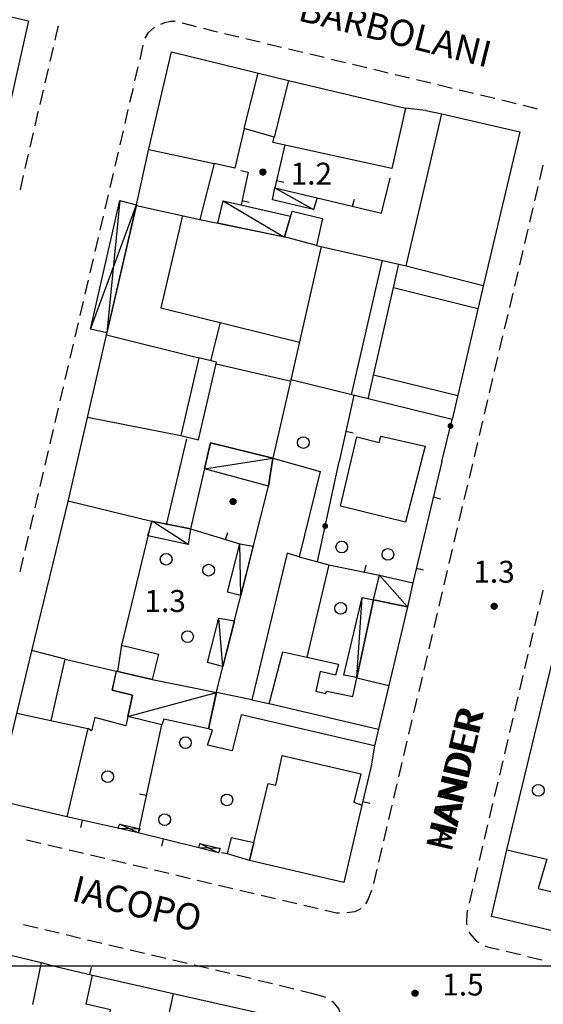
# Model space of a CAD drawing. Extents: x 1602240 to 1604006, y 4835994 to 4837206.
# Drawn here: x 1602693 to 1602765, y 4836595 to 4836730 of the extents above; entities that cross this region are included whole.
import ezdxf

# ---------------------------------------------------------------- set-up
doc = ezdxf.new("R2010")
doc.units = 0
doc.header["$MEASUREMENT"] = 0
doc.layers.get('0').update_dxf_attribs({"color": 8, "linetype": 'CONTINUOUS'})
for name, color, linetype in [('1004T', 8, 'CONTINUOUS'), ('1014T', 8, 'CONTINUOUS'), ('101D', 8, 'CONTINUOUS'), ('107D', 8, 'CONTINUOUS'), ('201D', 8, 'CONTINUOUS'), ('207D', 8, 'CONTINUOUS'), ('208D', 8, 'CONTINUOUS'), ('291D', 8, 'CONTINUOUS'), ('501D', 8, 'CONTINUOUS'), ('501V', 8, 'CONTINUOUS'), ('502D', 8, 'CONTINUOUS'), ('502V', 8, 'CONTINUOUS'), ('704S', 8, 'CONTINUOUS'), ('804S', 8, 'CONTINUOUS'), ('914D', 8, 'CONTINUOUS'), ('999D', 8, 'CONTINUOUS')]:
    doc.layers.add(name, color=color, linetype=linetype)
doc.styles.get("Standard").update_dxf_attribs({"font": 'LEROY.SHX'})

# ---------------------------------------------------------------- blocks, each defined once
blk = doc.blocks.new('L03')
at = {"color": 0, "const_width": 0.5}
blk.add_lwpolyline([(-0.25, 0, 1), (0.25, 0, 1)], format="xyb", close=True, dxfattribs=at)
blk = doc.blocks.new('*X0')
at = {"color": 0}
for p, q in [((7.462226, 17.997), (7.502224, 17.997)), ((7.46224, 17.996), (7.50221, 17.996)), ((7.462263, 17.998), (7.502187, 17.998)), ((7.462303, 17.995), (7.502147, 17.995)), ((7.46235, 17.999), (7.5021, 17.999)), ((7.462418, 17.994), (7.502032, 17.994)), ((7.462488, 18), (7.501962, 18)), ((7.462583, 17.993), (7.501867, 17.993)), ((7.462678, 18.001), (7.501772, 18.001)), ((7.462921, 18.002), (7.501529, 18.002)), ((7.46322, 18.003), (7.50123, 18.003)), ((7.463578, 18.004), (7.500872, 18.004)), ((7.463997, 18.005), (7.500453, 18.005)), ((7.464483, 18.006), (7.499967, 18.006)), ((7.46504, 18.007), (7.49941, 18.007)), ((7.465676, 18.008), (7.498774, 18.008)), ((7.466401, 18.009), (7.498049, 18.009)), ((7.467227, 18.01), (7.497223, 18.01)), ((7.468172, 18.011), (7.496278, 18.011)), ((7.469263, 18.012), (7.495187, 18.012)), ((7.470539, 18.013), (7.493911, 18.013)), ((7.472071, 18.014), (7.492379, 18.014)), ((7.474001, 18.015), (7.490449, 18.015)), ((7.476732, 18.016), (7.487718, 18.016)), ((7.462802, 17.992), (7.501648, 17.992)), ((7.463075, 17.991), (7.501375, 17.991)), ((7.463405, 17.99), (7.501045, 17.99)), ((7.463796, 17.989), (7.500654, 17.989)), ((7.46425, 17.988), (7.5002, 17.988)), ((7.464773, 17.987), (7.499677, 17.987)), ((7.465372, 17.986), (7.499078, 17.986)), ((7.466054, 17.985), (7.498396, 17.985)), ((7.466832, 17.984), (7.497618, 17.984)), ((7.467719, 17.983), (7.496731, 17.983)), ((7.468739, 17.982), (7.495711, 17.982)), ((7.469923, 17.981), (7.494527, 17.981)), ((7.471326, 17.98), (7.493124, 17.98)), ((7.473046, 17.979), (7.491404, 17.979)), ((7.475317, 17.978), (7.489133, 17.978)), ((7.479195, 17.977), (7.485255, 17.977))]:
    blk.add_line(p, q, dxfattribs=at)
blk = doc.blocks.new('S34')
at = {"color": 0}
blk.add_circle((0, 0), 0.2, dxfattribs=at)
at = {"color": 0, "xscale": 10, "yscale": 10, "zscale": 10}
blk.add_blockref('*X0', (-74.82225, -179.967691), dxfattribs=at)
blk = doc.blocks.new('S10')
at = {"color": 0}
blk.add_circle((0, 0), 0.4, dxfattribs=at)

msp = doc.modelspace()

# ---------------------------------------------------------------- linework, layer by layer
at = {"layer": '101D', "flags": 128}
msp.add_lwpolyline([(1602759.86, 4836615.96), (1602767.46, 4836647.4)], dxfattribs=at)
msp.add_lwpolyline([(1602759.86, 4836615.96), (1602767.46, 4836647.4)], dxfattribs=at)
at = {"layer": '107D', "flags": 128}
for points in [[(1602712.5, 4836728.98), (1602713.04, 4836729.18), (1602713.84, 4836729.38), (1602714.44, 4836729.39)], [(1602712.5, 4836728.98), (1602713.04, 4836729.18), (1602713.84, 4836729.38), (1602714.44, 4836729.39)], [(1602715.41, 4836729.15), (1602717.35, 4836728.65)], [(1602715.41, 4836729.15), (1602717.35, 4836728.65)], [(1602698.43, 4836728.7), (1602698.41, 4836728.55), (1602698.13, 4836727.39), (1602697.98, 4836726.75)], [(1602698.43, 4836728.7), (1602698.41, 4836728.55), (1602698.13, 4836727.39), (1602697.98, 4836726.75)], [(1602710.34, 4836727.03), (1602710.81, 4836727.84), (1602711.63, 4836728.53)], [(1602710.34, 4836727.03), (1602710.81, 4836727.84), (1602711.63, 4836728.53)], [(1602718.32, 4836728.4), (1602719.66, 4836728.06), (1602720.26, 4836727.92)], [(1602718.32, 4836728.4), (1602719.66, 4836728.06), (1602720.26, 4836727.92)], [(1602721.23, 4836727.68), (1602723.18, 4836727.22)], [(1602721.23, 4836727.68), (1602723.18, 4836727.22)], [(1602724.15, 4836726.98), (1602726.09, 4836726.52)], [(1602724.15, 4836726.98), (1602726.09, 4836726.52)], [(1602727.07, 4836726.28), (1602729.01, 4836725.82)], [(1602727.07, 4836726.28), (1602729.01, 4836725.82)], [(1602697.75, 4836725.78), (1602697.3, 4836723.83)], [(1602697.75, 4836725.78), (1602697.3, 4836723.83)], [(1602709.65, 4836724.12), (1602710.1, 4836726.07)], [(1602709.65, 4836724.12), (1602710.1, 4836726.07)], [(1602729.98, 4836725.58), (1602731.93, 4836725.12)], [(1602729.98, 4836725.58), (1602731.93, 4836725.12)], [(1602732.9, 4836724.88), (1602734.85, 4836724.42)], [(1602732.9, 4836724.88), (1602734.85, 4836724.42)], [(1602735.82, 4836724.18), (1602737.76, 4836723.72)], [(1602735.82, 4836724.18), (1602737.76, 4836723.72)], [(1602697.07, 4836722.85), (1602696.62, 4836720.91)], [(1602697.07, 4836722.85), (1602696.62, 4836720.91)], [(1602708.96, 4836721.2), (1602709.42, 4836723.14)], [(1602708.96, 4836721.2), (1602709.42, 4836723.14)], [(1602738.74, 4836723.48), (1602740.68, 4836723.02)], [(1602738.74, 4836723.48), (1602740.68, 4836723.02)], [(1602741.65, 4836722.78), (1602743.6, 4836722.31)], [(1602741.65, 4836722.78), (1602743.6, 4836722.31)], [(1602744.57, 4836722.08), (1602746.51, 4836721.61)], [(1602744.57, 4836722.08), (1602746.51, 4836721.61)], [(1602747.49, 4836721.38), (1602749.43, 4836720.91)], [(1602747.49, 4836721.38), (1602749.43, 4836720.91)], [(1602696.39, 4836719.93), (1602695.94, 4836717.98)], [(1602696.39, 4836719.93), (1602695.94, 4836717.98)], [(1602708.28, 4836718.28), (1602708.74, 4836720.22)], [(1602708.28, 4836718.28), (1602708.74, 4836720.22)], [(1602750.4, 4836720.68), (1602752.35, 4836720.21)], [(1602750.4, 4836720.68), (1602752.35, 4836720.21)], [(1602753.32, 4836719.98), (1602755.27, 4836719.51)], [(1602753.32, 4836719.98), (1602755.27, 4836719.51)], [(1602756.24, 4836719.28), (1602758.18, 4836718.81)], [(1602756.24, 4836719.28), (1602758.18, 4836718.81)], [(1602759.16, 4836718.58), (1602761.1, 4836718.11)], [(1602759.16, 4836718.58), (1602761.1, 4836718.11)], [(1602695.71, 4836717.01), (1602695.6, 4836716.54), (1602695.26, 4836715.06)], [(1602695.71, 4836717.01), (1602695.6, 4836716.54), (1602695.26, 4836715.06)], [(1602707.6, 4836715.35), (1602708.05, 4836717.3)], [(1602707.6, 4836715.35), (1602708.05, 4836717.3)], [(1602762.07, 4836717.88), (1602763.17, 4836717.62), (1602764.01, 4836717.38)], [(1602762.07, 4836717.88), (1602763.17, 4836717.62), (1602764.01, 4836717.38)], [(1602706.92, 4836712.43), (1602707.37, 4836714.38)], [(1602706.92, 4836712.43), (1602707.37, 4836714.38)], [(1602695.03, 4836714.09), (1602694.58, 4836712.14)], [(1602695.03, 4836714.09), (1602694.58, 4836712.14)], [(1602706.23, 4836709.51), (1602706.69, 4836711.46)], [(1602706.23, 4836709.51), (1602706.69, 4836711.46)], [(1602694.36, 4836711.17), (1602693.91, 4836709.22)], [(1602694.36, 4836711.17), (1602693.91, 4836709.22)], [(1602764.78, 4836709.65), (1602764.32, 4836707.7)], [(1602764.78, 4836709.65), (1602764.32, 4836707.7)], [(1602693.68, 4836708.24), (1602693.23, 4836706.29)], [(1602693.68, 4836708.24), (1602693.23, 4836706.29)], [(1602705.55, 4836706.59), (1602706.01, 4836708.54)], [(1602705.55, 4836706.59), (1602706.01, 4836708.54)], [(1602764.09, 4836706.73), (1602763.63, 4836704.78)], [(1602764.09, 4836706.73), (1602763.63, 4836704.78)], [(1602704.87, 4836703.67), (1602705.32, 4836705.62)], [(1602704.87, 4836703.67), (1602705.32, 4836705.62)], [(1602763.4, 4836703.81), (1602762.94, 4836701.86)], [(1602763.4, 4836703.81), (1602762.94, 4836701.86)], [(1602704.19, 4836700.75), (1602704.64, 4836702.69)], [(1602704.19, 4836700.75), (1602704.64, 4836702.69)], [(1602762.71, 4836700.89), (1602762.25, 4836698.94)], [(1602762.71, 4836700.89), (1602762.25, 4836698.94)], [(1602703.5, 4836697.83), (1602703.96, 4836699.77)], [(1602703.5, 4836697.83), (1602703.96, 4836699.77)], [(1602762.02, 4836697.97), (1602761.56, 4836696.02)], [(1602762.02, 4836697.97), (1602761.56, 4836696.02)], [(1602702.82, 4836694.9), (1602703.28, 4836696.85)], [(1602702.82, 4836694.9), (1602703.28, 4836696.85)], [(1602702.14, 4836691.98), (1602702.59, 4836693.93)], [(1602702.14, 4836691.98), (1602702.59, 4836693.93)], [(1602761.33, 4836695.05), (1602760.88, 4836693.1)], [(1602761.33, 4836695.05), (1602760.88, 4836693.1)], [(1602760.65, 4836692.13), (1602760.19, 4836690.18)], [(1602760.65, 4836692.13), (1602760.19, 4836690.18)], [(1602701.46, 4836689.06), (1602701.91, 4836691.01)], [(1602701.46, 4836689.06), (1602701.91, 4836691.01)], [(1602759.96, 4836689.21), (1602759.5, 4836687.26)], [(1602759.96, 4836689.21), (1602759.5, 4836687.26)], [(1602700.77, 4836686.14), (1602701.23, 4836688.09)], [(1602700.77, 4836686.14), (1602701.23, 4836688.09)], [(1602759.27, 4836686.29), (1602758.81, 4836684.34)], [(1602759.27, 4836686.29), (1602758.81, 4836684.34)], [(1602700.09, 4836683.22), (1602700.55, 4836685.17)], [(1602700.09, 4836683.22), (1602700.55, 4836685.17)], [(1602758.58, 4836683.37), (1602758.12, 4836681.42)], [(1602758.58, 4836683.37), (1602758.12, 4836681.42)], [(1602699.41, 4836680.3), (1602699.86, 4836682.25)], [(1602699.41, 4836680.3), (1602699.86, 4836682.25)], [(1602757.89, 4836680.45), (1602757.43, 4836678.5)], [(1602757.89, 4836680.45), (1602757.43, 4836678.5)], [(1602698.73, 4836677.38), (1602699.18, 4836679.32)], [(1602698.73, 4836677.38), (1602699.18, 4836679.32)], [(1602698.04, 4836674.45), (1602698.5, 4836676.4)], [(1602698.04, 4836674.45), (1602698.5, 4836676.4)], [(1602757.2, 4836677.53), (1602756.74, 4836675.58)], [(1602757.2, 4836677.53), (1602756.74, 4836675.58)], [(1602756.51, 4836674.61), (1602756.05, 4836672.66)], [(1602756.51, 4836674.61), (1602756.05, 4836672.66)], [(1602697.36, 4836671.53), (1602697.81, 4836673.48)], [(1602697.36, 4836671.53), (1602697.81, 4836673.48)], [(1602755.82, 4836671.69), (1602755.36, 4836669.74)], [(1602755.82, 4836671.69), (1602755.36, 4836669.74)], [(1602696.68, 4836668.61), (1602697.13, 4836670.56)], [(1602696.68, 4836668.61), (1602697.13, 4836670.56)], [(1602755.13, 4836668.77), (1602754.67, 4836666.82)], [(1602755.13, 4836668.77), (1602754.67, 4836666.82)], [(1602695.99, 4836665.69), (1602696.45, 4836667.64)], [(1602695.99, 4836665.69), (1602696.45, 4836667.64)], [(1602754.44, 4836665.85), (1602753.98, 4836663.9)], [(1602754.44, 4836665.85), (1602753.98, 4836663.9)], [(1602695.31, 4836662.77), (1602695.77, 4836664.72)], [(1602695.31, 4836662.77), (1602695.77, 4836664.72)], [(1602753.75, 4836662.93), (1602753.29, 4836660.98)], [(1602753.75, 4836662.93), (1602753.29, 4836660.98)], [(1602694.63, 4836659.85), (1602695.08, 4836661.8)], [(1602694.63, 4836659.85), (1602695.08, 4836661.8)], [(1602693.95, 4836656.93), (1602694.4, 4836658.87)], [(1602693.95, 4836656.93), (1602694.4, 4836658.87)], [(1602753.06, 4836660.01), (1602752.6, 4836658.06)], [(1602753.06, 4836660.01), (1602752.6, 4836658.06)], [(1602752.38, 4836657.09), (1602751.92, 4836655.14)], [(1602752.38, 4836657.09), (1602751.92, 4836655.14)], [(1602693.26, 4836654), (1602693.72, 4836655.95)], [(1602693.26, 4836654), (1602693.72, 4836655.95)], [(1602751.69, 4836654.17), (1602751.23, 4836652.22)], [(1602751.69, 4836654.17), (1602751.23, 4836652.22)], [(1602751, 4836651.25), (1602750.54, 4836649.3)], [(1602751, 4836651.25), (1602750.54, 4836649.3)], [(1602764.79, 4836651.47), (1602764.33, 4836649.52)], [(1602764.79, 4836651.47), (1602764.33, 4836649.52)], [(1602750.31, 4836648.33), (1602749.85, 4836646.38)], [(1602750.31, 4836648.33), (1602749.85, 4836646.38)], [(1602764.1, 4836648.55), (1602763.64, 4836646.6)], [(1602764.1, 4836648.55), (1602763.64, 4836646.6)], [(1602749.62, 4836645.41), (1602749.16, 4836643.46)], [(1602749.62, 4836645.41), (1602749.16, 4836643.46)], [(1602763.41, 4836645.63), (1602762.95, 4836643.68)], [(1602763.41, 4836645.63), (1602762.95, 4836643.68)], [(1602762.72, 4836642.71), (1602762.26, 4836640.76)], [(1602762.72, 4836642.71), (1602762.26, 4836640.76)], [(1602748.93, 4836642.49), (1602748.47, 4836640.54)], [(1602748.93, 4836642.49), (1602748.47, 4836640.54)], [(1602748.24, 4836639.57), (1602747.78, 4836637.62)], [(1602748.24, 4836639.57), (1602747.78, 4836637.62)], [(1602762.03, 4836639.79), (1602761.58, 4836637.84)], [(1602762.03, 4836639.79), (1602761.58, 4836637.84)], [(1602747.55, 4836636.65), (1602747.09, 4836634.71)], [(1602747.55, 4836636.65), (1602747.09, 4836634.71)], [(1602761.35, 4836636.87), (1602760.89, 4836634.92)], [(1602761.35, 4836636.87), (1602760.89, 4836634.92)], [(1602746.86, 4836633.73), (1602746.4, 4836631.79)], [(1602746.86, 4836633.73), (1602746.4, 4836631.79)], [(1602760.66, 4836633.95), (1602760.2, 4836632)], [(1602760.66, 4836633.95), (1602760.2, 4836632)], [(1602746.17, 4836630.81), (1602745.71, 4836628.87)], [(1602746.17, 4836630.81), (1602745.71, 4836628.87)], [(1602759.97, 4836631.03), (1602759.51, 4836629.08)], [(1602759.97, 4836631.03), (1602759.51, 4836629.08)], [(1602745.48, 4836627.89), (1602745.02, 4836625.95)], [(1602745.48, 4836627.89), (1602745.02, 4836625.95)], [(1602759.28, 4836628.11), (1602758.82, 4836626.17)], [(1602759.28, 4836628.11), (1602758.82, 4836626.17)], [(1602758.59, 4836625.19), (1602758.13, 4836623.25)], [(1602758.59, 4836625.19), (1602758.13, 4836623.25)], [(1602744.79, 4836624.97), (1602744.33, 4836623.03)], [(1602744.79, 4836624.97), (1602744.33, 4836623.03)], [(1602744.1, 4836622.05), (1602743.65, 4836620.11)], [(1602744.1, 4836622.05), (1602743.65, 4836620.11)], [(1602757.9, 4836622.27), (1602757.44, 4836620.33)], [(1602757.9, 4836622.27), (1602757.44, 4836620.33)], [(1602743.42, 4836619.13), (1602742.96, 4836617.19)], [(1602743.42, 4836619.13), (1602742.96, 4836617.19)], [(1602757.21, 4836619.35), (1602756.75, 4836617.41)], [(1602757.21, 4836619.35), (1602756.75, 4836617.41)], [(1602696.07, 4836616.81), (1602694.12, 4836617.26)], [(1602696.07, 4836616.81), (1602694.12, 4836617.26)], [(1602698.99, 4836616.12), (1602697.04, 4836616.58)], [(1602698.99, 4836616.12), (1602697.04, 4836616.58)], [(1602701.91, 4836615.43), (1602699.96, 4836615.89)], [(1602701.91, 4836615.43), (1602699.96, 4836615.89)], [(1602742.73, 4836616.21), (1602742.27, 4836614.27)], [(1602742.73, 4836616.21), (1602742.27, 4836614.27)], [(1602756.52, 4836616.43), (1602756.06, 4836614.49)], [(1602756.52, 4836616.43), (1602756.06, 4836614.49)], [(1602704.83, 4836614.74), (1602702.88, 4836615.2)], [(1602704.83, 4836614.74), (1602702.88, 4836615.2)], [(1602707.75, 4836614.05), (1602705.8, 4836614.51)], [(1602707.75, 4836614.05), (1602705.8, 4836614.51)], [(1602710.67, 4836613.37), (1602708.72, 4836613.82)], [(1602710.67, 4836613.37), (1602708.72, 4836613.82)], [(1602713.59, 4836612.68), (1602711.64, 4836613.14)], [(1602713.59, 4836612.68), (1602711.64, 4836613.14)], [(1602742.04, 4836613.29), (1602741.58, 4836611.35)], [(1602742.04, 4836613.29), (1602741.58, 4836611.35)], [(1602755.83, 4836613.51), (1602755.38, 4836611.57)], [(1602755.83, 4836613.51), (1602755.38, 4836611.57)], [(1602716.51, 4836611.99), (1602714.56, 4836612.45)], [(1602716.51, 4836611.99), (1602714.56, 4836612.45)], [(1602719.43, 4836611.3), (1602717.48, 4836611.76)], [(1602719.43, 4836611.3), (1602717.48, 4836611.76)], [(1602722.35, 4836610.61), (1602720.4, 4836611.07)], [(1602722.35, 4836610.61), (1602720.4, 4836611.07)], [(1602725.27, 4836609.93), (1602723.32, 4836610.38)], [(1602725.27, 4836609.93), (1602723.32, 4836610.38)], [(1602741.33, 4836610.38), (1602740.8, 4836608.99), (1602740.52, 4836608.56)], [(1602741.33, 4836610.38), (1602740.8, 4836608.99), (1602740.52, 4836608.56)], [(1602755.15, 4836610.59), (1602754.69, 4836608.65)], [(1602755.15, 4836610.59), (1602754.69, 4836608.65)], [(1602728.19, 4836609.24), (1602726.24, 4836609.7)], [(1602728.19, 4836609.24), (1602726.24, 4836609.7)], [(1602731.11, 4836608.55), (1602729.16, 4836609.01)], [(1602731.11, 4836608.55), (1602729.16, 4836609.01)], [(1602734.03, 4836607.86), (1602732.08, 4836608.32)], [(1602734.03, 4836607.86), (1602732.08, 4836608.32)], [(1602736.96, 4836607.27), (1602736.55, 4836607.28), (1602735, 4836607.64)], [(1602736.96, 4836607.27), (1602736.55, 4836607.28), (1602735, 4836607.64)], [(1602739.85, 4836607.87), (1602739.03, 4836607.44), (1602737.96, 4836607.31)], [(1602739.85, 4836607.87), (1602739.03, 4836607.44), (1602737.96, 4836607.31)], [(1602754.46, 4836607.67), (1602754.37, 4836607.32), (1602754.34, 4836605.85), (1602754.39, 4836605.69)], [(1602754.46, 4836607.67), (1602754.37, 4836607.32), (1602754.34, 4836605.85), (1602754.39, 4836605.69)], [(1602693.72, 4836605.7), (1602695.67, 4836605.25)], [(1602693.72, 4836605.7), (1602695.67, 4836605.25)], [(1602696.64, 4836605.02), (1602698.59, 4836604.56)], [(1602696.64, 4836605.02), (1602698.59, 4836604.56)], [(1602699.56, 4836604.33), (1602701.51, 4836603.87)], [(1602699.56, 4836604.33), (1602701.51, 4836603.87)], [(1602702.48, 4836603.64), (1602704.43, 4836603.18)], [(1602702.48, 4836603.64), (1602704.43, 4836603.18)], [(1602754.68, 4836604.73), (1602754.75, 4836604.52), (1602755.72, 4836603.41), (1602755.99, 4836603.27)], [(1602754.68, 4836604.73), (1602754.75, 4836604.52), (1602755.72, 4836603.41), (1602755.99, 4836603.27)], [(1602754.68, 4836604.73), (1602754.75, 4836604.52), (1602755.72, 4836603.41), (1602755.99, 4836603.27)], [(1602705.4, 4836602.95), (1602707.35, 4836602.49)], [(1602705.4, 4836602.95), (1602707.35, 4836602.49)], [(1602708.32, 4836602.26), (1602710.27, 4836601.8)], [(1602708.32, 4836602.26), (1602710.27, 4836601.8)], [(1602756.88, 4836602.82), (1602757.18, 4836602.66), (1602758.8, 4836602.28)], [(1602756.88, 4836602.82), (1602757.18, 4836602.66), (1602758.8, 4836602.28)], [(1602756.88, 4836602.82), (1602757.18, 4836602.66), (1602758.8, 4836602.28)], [(1602711.24, 4836601.57), (1602713.19, 4836601.11)], [(1602711.24, 4836601.57), (1602713.19, 4836601.11)], [(1602759.77, 4836602.05), (1602761.72, 4836601.59)], [(1602759.77, 4836602.05), (1602761.72, 4836601.59)], [(1602759.77, 4836602.05), (1602761.72, 4836601.59)], [(1602762.69, 4836601.36), (1602764.64, 4836600.9)], [(1602762.69, 4836601.36), (1602764.64, 4836600.9)], [(1602762.69, 4836601.36), (1602764.64, 4836600.9)], [(1602714.16, 4836600.88), (1602716.11, 4836600.43)], [(1602714.16, 4836600.88), (1602716.11, 4836600.43)], [(1602717.08, 4836600.2), (1602719.03, 4836599.74)], [(1602717.08, 4836600.2), (1602719.03, 4836599.74)], [(1602720, 4836599.51), (1602721.95, 4836599.05)], [(1602720, 4836599.51), (1602721.95, 4836599.05)], [(1602722.92, 4836598.82), (1602724.64, 4836598.41), (1602724.87, 4836598.36)], [(1602722.92, 4836598.82), (1602724.64, 4836598.41), (1602724.87, 4836598.36)], [(1602725.84, 4836598.12), (1602727.78, 4836597.65)], [(1602725.84, 4836598.12), (1602727.78, 4836597.65)], [(1602728.75, 4836597.41), (1602730.7, 4836596.93)], [(1602728.75, 4836597.41), (1602730.7, 4836596.93)], [(1602731.67, 4836596.69), (1602733.12, 4836596.34)], [(1602731.67, 4836596.69), (1602733.12, 4836596.34)], [(1602733.12, 4836596.34), (1602734.96, 4836595.82), (1602735.03, 4836595.77)], [(1602733.12, 4836596.34), (1602734.96, 4836595.82), (1602735.03, 4836595.77)], [(1602735.88, 4836595.23), (1602736.02, 4836595.14), (1602736.84, 4836594.14), (1602737.01, 4836593.63)], [(1602735.88, 4836595.23), (1602736.02, 4836595.14), (1602736.84, 4836594.14), (1602737.01, 4836593.63)]]:
    msp.add_lwpolyline(points, dxfattribs=at)
at = {"layer": '201D', "flags": 128}
for points in [[(1602645.8, 4836740.82), (1602668.47, 4836735.44), (1602694.39, 4836729.41), (1602687.92, 4836700.61), (1602684.79, 4836688.87)], [(1602645.8, 4836740.82), (1602668.47, 4836735.44), (1602694.39, 4836729.41), (1602687.92, 4836700.61), (1602684.79, 4836688.87)], [(1602689.9, 4836622.72), (1602694.83, 4836643.17), (1602699.81, 4836663.64), (1602709.18, 4836704.23), (1602710.88, 4836711.91), (1602713.95, 4836725.15), (1602730.16, 4836721.21), (1602745.99, 4836717.47), (1602744.11, 4836709.21), (1602727.84, 4836712.77), (1602728, 4836713.51), (1602723.9, 4836714.69), (1602722.62, 4836709.23), (1602719.79, 4836709.89), (1602717.84, 4836702.23), (1602729.41, 4836699.86), (1602730.45, 4836703.36), (1602734.63, 4836702.36), (1602733.81, 4836698.67), (1602746.06, 4836695.9), (1602750.97, 4836716.7), (1602761.64, 4836714.22), (1602756.63, 4836693.26), (1602752.35, 4836674.84), (1602730.28, 4836680.27), (1602727.83, 4836669.56), (1602719.29, 4836671.67)], [(1602689.9, 4836622.72), (1602694.83, 4836643.17), (1602699.81, 4836663.64), (1602709.18, 4836704.23), (1602710.88, 4836711.91), (1602713.95, 4836725.15), (1602730.16, 4836721.21), (1602745.99, 4836717.47), (1602744.11, 4836709.21), (1602727.84, 4836712.77), (1602728, 4836713.51), (1602723.9, 4836714.69), (1602722.62, 4836709.23), (1602719.79, 4836709.89), (1602717.84, 4836702.23), (1602729.41, 4836699.86), (1602730.45, 4836703.36), (1602734.63, 4836702.36), (1602733.81, 4836698.67), (1602746.06, 4836695.9), (1602750.97, 4836716.7), (1602761.64, 4836714.22), (1602756.63, 4836693.26), (1602752.35, 4836674.84), (1602730.28, 4836680.27), (1602727.83, 4836669.56), (1602719.29, 4836671.67)], [(1602717.67, 4836672.05), (1602720.12, 4836682.69), (1602717.71, 4836683.29), (1602715.23, 4836672.64), (1602717.67, 4836672.05)], [(1602717.67, 4836672.05), (1602720.12, 4836682.69), (1602717.71, 4836683.29), (1602715.23, 4836672.64), (1602717.67, 4836672.05)], [(1602746, 4836660.8), (1602737.08, 4836663), (1602739.34, 4836672.45), (1602742.36, 4836671.71), (1602742.61, 4836672.57), (1602748.65, 4836671.18), (1602746, 4836660.8)], [(1602746, 4836660.8), (1602737.08, 4836663), (1602739.34, 4836672.45), (1602742.36, 4836671.71), (1602742.61, 4836672.57), (1602748.65, 4836671.18), (1602746, 4836660.8)], [(1602719.29, 4836671.67), (1602716.58, 4836659.9), (1602711.22, 4836660.94), (1602707.1, 4836643.94), (1602712.19, 4836642.73), (1602711.3, 4836639.25), (1602706.39, 4836640.41), (1602705.86, 4836637.8), (1602708.61, 4836637.1), (1602707.7, 4836632.92), (1602703.45, 4836634.07), (1602703.03, 4836632.21), (1602702.5, 4836632.54), (1602699.63, 4836620.45), (1602689.9, 4836622.72)], [(1602719.29, 4836671.67), (1602716.58, 4836659.9), (1602711.22, 4836660.94), (1602707.1, 4836643.94), (1602712.19, 4836642.73), (1602711.3, 4836639.25), (1602706.39, 4836640.41), (1602705.86, 4836637.8), (1602708.61, 4836637.1), (1602707.7, 4836632.92), (1602703.45, 4836634.07), (1602703.03, 4836632.21), (1602702.5, 4836632.54), (1602699.63, 4836620.45), (1602689.9, 4836622.72)], [(1602746.25, 4836649.21), (1602741.74, 4836630.18), (1602723.51, 4836634.4), (1602722.25, 4836629.48), (1602718.9, 4836630.27), (1602719.55, 4836632.32), (1602719.03, 4836632.5), (1602720.12, 4836637.55), (1602725.16, 4836657.62), (1602727.22, 4836665.73), (1602727.83, 4836669.56), (1602734.32, 4836667.72), (1602731.45, 4836656.06), (1602735.49, 4836654.93), (1602732.47, 4836642.33), (1602736.8, 4836641.34), (1602736.38, 4836639.84), (1602734.28, 4836640.34), (1602733.73, 4836637.66), (1602735.04, 4836637.32), (1602735.2, 4836637.66), (1602738.76, 4836636.93), (1602741.62, 4836650.18), (1602746.25, 4836649.21)], [(1602746.25, 4836649.21), (1602741.74, 4836630.18), (1602723.51, 4836634.4), (1602722.25, 4836629.48), (1602718.9, 4836630.27), (1602719.55, 4836632.32), (1602719.03, 4836632.5), (1602720.12, 4836637.55), (1602725.16, 4836657.62), (1602727.22, 4836665.73), (1602727.83, 4836669.56), (1602734.32, 4836667.72), (1602731.45, 4836656.06), (1602735.49, 4836654.93), (1602732.47, 4836642.33), (1602736.8, 4836641.34), (1602736.38, 4836639.84), (1602734.28, 4836640.34), (1602733.73, 4836637.66), (1602735.04, 4836637.32), (1602735.2, 4836637.66), (1602738.76, 4836636.93), (1602741.62, 4836650.18), (1602746.25, 4836649.21)], [(1602724.64, 4836614.49), (1602727.19, 4836625.02), (1602728.23, 4836624.79), (1602729.08, 4836628.87), (1602739.85, 4836626.33), (1602738.9, 4836622.45), (1602740, 4836622.04), (1602737.52, 4836611.46), (1602724.64, 4836614.49)], [(1602724.64, 4836614.49), (1602727.19, 4836625.02), (1602728.23, 4836624.79), (1602729.08, 4836628.87), (1602739.85, 4836626.33), (1602738.9, 4836622.45), (1602740, 4836622.04), (1602737.52, 4836611.46), (1602724.64, 4836614.49)], [(1602722.19, 4836617.61), (1602725.24, 4836616.95), (1602724.64, 4836614.49), (1602721.61, 4836615.38), (1602722.19, 4836617.61)], [(1602722.19, 4836617.61), (1602725.24, 4836616.95), (1602724.64, 4836614.49), (1602721.61, 4836615.38), (1602722.19, 4836617.61)], [(1602793.2, 4836603.77), (1602791.87, 4836598.79), (1602757.76, 4836606.82), (1602759.86, 4836615.96), (1602765.32, 4836614.66), (1602764.13, 4836610.65), (1602789.69, 4836604.69), (1602793.2, 4836603.77)], [(1602793.2, 4836603.77), (1602791.87, 4836598.79), (1602757.76, 4836606.82), (1602759.86, 4836615.96), (1602765.32, 4836614.66), (1602764.13, 4836610.65), (1602789.69, 4836604.69), (1602793.2, 4836603.77)], [(1602676.27, 4836563.5), (1602684.97, 4836603.21), (1602696.11, 4836600.52), (1602694.94, 4836594.77)], [(1602703.16, 4836598.77), (1602714.2, 4836596.28), (1602732.85, 4836592.08), (1602730.95, 4836583.13), (1602718.94, 4836585.82), (1602719.06, 4836586.77), (1602704.88, 4836590.13), (1602705.59, 4836594.03), (1602702.3, 4836594.81), (1602703.16, 4836598.77)], [(1602703.16, 4836598.77), (1602714.2, 4836596.28), (1602732.85, 4836592.08), (1602730.95, 4836583.13), (1602718.94, 4836585.82), (1602719.06, 4836586.77), (1602704.88, 4836590.13), (1602705.59, 4836594.03), (1602702.3, 4836594.81), (1602703.16, 4836598.77)]]:
    msp.add_lwpolyline(points, dxfattribs=at)
at = {"layer": '201D', "color": 8, "flags": 128}
msp.add_lwpolyline([(1602676.27, 4836563.5), (1602684.97, 4836603.21), (1602696.11, 4836600.52), (1602694.94, 4836594.77)], dxfattribs=at)
at = {"layer": '207D', "flags": 128}
for points in [[(1602733.88, 4836705.2), (1602733.38, 4836703.6), (1602727.79, 4836704.93), (1602728.11, 4836706.57), (1602733.88, 4836705.2)], [(1602733.88, 4836705.2), (1602733.38, 4836703.6), (1602727.79, 4836704.93), (1602728.11, 4836706.57), (1602733.88, 4836705.2)], [(1602730.25, 4836702.68), (1602729.44, 4836699.8), (1602720.3, 4836701.72), (1602721.04, 4836704.77), (1602730.25, 4836702.68)], [(1602730.25, 4836702.68), (1602729.44, 4836699.8), (1602720.3, 4836701.72), (1602721.04, 4836704.77), (1602730.25, 4836702.68)], [(1602718.46, 4836668.07), (1602719.29, 4836671.67), (1602727.83, 4836669.56), (1602727.22, 4836665.73), (1602718.46, 4836668.07)], [(1602718.46, 4836668.07), (1602719.29, 4836671.67), (1602727.83, 4836669.56), (1602727.22, 4836665.73), (1602718.46, 4836668.07)], [(1602710.73, 4836658.9), (1602711.32, 4836660.92), (1602716.58, 4836659.9), (1602716.26, 4836657.74), (1602710.73, 4836658.9)], [(1602710.73, 4836658.9), (1602711.32, 4836660.92), (1602716.58, 4836659.9), (1602716.26, 4836657.74), (1602710.73, 4836658.9)], [(1602723.32, 4836657.83), (1602725.13, 4836657.5), (1602723.44, 4836650.76), (1602721.63, 4836651.2), (1602723.32, 4836657.83)], [(1602723.32, 4836657.83), (1602725.13, 4836657.5), (1602723.44, 4836650.76), (1602721.63, 4836651.2), (1602723.32, 4836657.83)], [(1602747, 4836652.5), (1602746.25, 4836649.21), (1602741.62, 4836650.18), (1602742.4, 4836653.54), (1602747, 4836652.5)], [(1602747, 4836652.5), (1602746.25, 4836649.21), (1602741.62, 4836650.18), (1602742.4, 4836653.54), (1602747, 4836652.5)], [(1602741.62, 4836650.18), (1602739.32, 4836639.52), (1602737.56, 4836639.86), (1602740.07, 4836650.47), (1602741.62, 4836650.18)], [(1602741.62, 4836650.18), (1602739.32, 4836639.52), (1602737.56, 4836639.86), (1602740.07, 4836650.47), (1602741.62, 4836650.18)], [(1602720.44, 4836647.67), (1602722.57, 4836647.29), (1602721, 4836641.04), (1602718.88, 4836641.56), (1602720.44, 4836647.67)], [(1602720.44, 4836647.67), (1602722.57, 4836647.29), (1602721, 4836641.04), (1602718.88, 4836641.56), (1602720.44, 4836647.67)], [(1602720.11, 4836637.49), (1602719.03, 4836632.5), (1602712.91, 4836633.82), (1602712.65, 4836633.05), (1602707.98, 4836634.2), (1602708.61, 4836637.1), (1602705.86, 4836637.8), (1602706.44, 4836640.4), (1602711.3, 4836639.25), (1602717.69, 4836637.97), (1602720.11, 4836637.49)], [(1602720.11, 4836637.49), (1602719.03, 4836632.5), (1602712.91, 4836633.82), (1602712.65, 4836633.05), (1602707.98, 4836634.2), (1602708.61, 4836637.1), (1602705.86, 4836637.8), (1602706.44, 4836640.4), (1602711.3, 4836639.25), (1602717.69, 4836637.97), (1602720.11, 4836637.49)]]:
    msp.add_lwpolyline(points, dxfattribs=at)
at = {"layer": '208D', "flags": 128}
for points in [[(1602709.17, 4836704.22), (1602705.13, 4836686.7), (1602702.89, 4836687.22), (1602706.89, 4836704.81), (1602709.17, 4836704.22)], [(1602709.17, 4836704.22), (1602705.13, 4836686.7), (1602702.89, 4836687.22), (1602706.89, 4836704.81), (1602709.17, 4836704.22)], [(1602706.9, 4836619.47), (1602709.65, 4836618.83), (1602709.41, 4836618.25), (1602706.61, 4836618.91), (1602706.9, 4836619.47)], [(1602706.9, 4836619.47), (1602709.65, 4836618.83), (1602709.41, 4836618.25), (1602706.61, 4836618.91), (1602706.9, 4836619.47)], [(1602717.83, 4836616.8), (1602720.63, 4836616.13), (1602720.37, 4836615.52), (1602717.68, 4836616.21), (1602717.83, 4836616.8)], [(1602717.83, 4836616.8), (1602720.63, 4836616.13), (1602720.37, 4836615.52), (1602717.68, 4836616.21), (1602717.83, 4836616.8)]]:
    msp.add_lwpolyline(points, dxfattribs=at)
at = {"layer": '291D', "flags": 128}
for points in [[(1602723.9, 4836714.69), (1602725.83, 4836722.27)], [(1602723.9, 4836714.69), (1602725.83, 4836722.27)], [(1602729.95, 4836721.27), (1602728, 4836713.51)], [(1602729.95, 4836721.27), (1602728, 4836713.51)], [(1602710.86, 4836711.8), (1602719.79, 4836709.89)], [(1602710.86, 4836711.8), (1602719.79, 4836709.89)], [(1602709.15, 4836704.14), (1602717.84, 4836702.23)], [(1602709.15, 4836704.14), (1602717.84, 4836702.23)], [(1602715.45, 4836702.75), (1602712.5, 4836690.14), (1602731.47, 4836685.45)], [(1602715.45, 4836702.75), (1602712.5, 4836690.14), (1602731.47, 4836685.45)], [(1602733.81, 4836698.67), (1602729.41, 4836699.86)], [(1602733.81, 4836698.67), (1602729.41, 4836699.86)], [(1602734.45, 4836698.52), (1602730.28, 4836680.27)], [(1602734.45, 4836698.52), (1602730.28, 4836680.27)], [(1602742.78, 4836696.64), (1602738.55, 4836678.23)], [(1602742.78, 4836696.64), (1602738.55, 4836678.23)], [(1602740.88, 4836677.66), (1602745.06, 4836696.13)], [(1602740.88, 4836677.66), (1602745.06, 4836696.13)], [(1602746.06, 4836695.9), (1602756.61, 4836693.2)], [(1602746.06, 4836695.9), (1602756.61, 4836693.2)], [(1602744.33, 4836692.91), (1602755.88, 4836690.05)], [(1602744.33, 4836692.91), (1602755.88, 4836690.05)], [(1602719.36, 4836682.88), (1602720.66, 4836688.13)], [(1602719.36, 4836682.88), (1602720.66, 4836688.13)], [(1602705.07, 4836686.44), (1602717.71, 4836683.29)], [(1602705.07, 4836686.44), (1602717.71, 4836683.29)], [(1602720.05, 4836682.47), (1602730.32, 4836680.09)], [(1602720.05, 4836682.47), (1602730.32, 4836680.09)], [(1602741.62, 4836680.94), (1602753.12, 4836678.13)], [(1602741.62, 4836680.94), (1602753.12, 4836678.13)], [(1602702.47, 4836675.18), (1602715.23, 4836672.64)], [(1602702.47, 4836675.18), (1602715.23, 4836672.64)], [(1602716.01, 4836672.21), (1602713.21, 4836660.44)], [(1602716.01, 4836672.21), (1602713.21, 4836660.44)], [(1602699.83, 4836663.73), (1602711.22, 4836660.94)], [(1602699.83, 4836663.73), (1602711.22, 4836660.94)], [(1602731.45, 4836656.06), (1602729.8, 4836656.55), (1602724.97, 4836636.45), (1602720.1, 4836637.47)], [(1602731.45, 4836656.06), (1602729.8, 4836656.55), (1602724.97, 4836636.45), (1602720.1, 4836637.47)], [(1602699.43, 4836642.05), (1602694.84, 4836643.23)], [(1602699.43, 4836642.05), (1602694.84, 4836643.23)], [(1602707.1, 4836643.94), (1602706.55, 4836640.38)], [(1602707.1, 4836643.94), (1602706.55, 4836640.38)], [(1602742.27, 4836632.4), (1602727.32, 4836635.93), (1602729.18, 4836643.02), (1602732.47, 4836642.33)], [(1602742.27, 4836632.4), (1602727.32, 4836635.93), (1602729.18, 4836643.02), (1602732.47, 4836642.33)], [(1602697.49, 4836633.63), (1602699.43, 4836642.05), (1602706.39, 4836640.41)], [(1602697.49, 4836633.63), (1602699.43, 4836642.05), (1602706.39, 4836640.41)], [(1602739.32, 4836639.5), (1602743.7, 4836638.45)], [(1602739.32, 4836639.5), (1602743.7, 4836638.45)], [(1602724.97, 4836636.48), (1602727.28, 4836635.96)], [(1602724.97, 4836636.48), (1602727.28, 4836635.96)], [(1602692.78, 4836634.66), (1602702.5, 4836632.54)], [(1602692.78, 4836634.66), (1602702.5, 4836632.54)], [(1602712.55, 4836588.31), (1602714.25, 4836596.27)], [(1602712.55, 4836588.31), (1602714.25, 4836596.27)]]:
    msp.add_lwpolyline(points, dxfattribs=at)
at = {"layer": '501D', "flags": 128}
for points in [[(1602748.75, 4836717.12), (1602750.97, 4836716.7)], [(1602748.75, 4836717.12), (1602750.97, 4836716.7)], [(1602729.46, 4836712.42), (1602728.11, 4836706.57)], [(1602729.46, 4836712.42), (1602728.11, 4836706.57)], [(1602723.45, 4836708.95), (1602724.46, 4836708.68), (1602723.49, 4836704.22)], [(1602723.45, 4836708.95), (1602724.46, 4836708.68), (1602723.49, 4836704.22)], [(1602733.88, 4836705.2), (1602742.69, 4836703.11), (1602743.89, 4836707.9)], [(1602733.88, 4836705.2), (1602742.69, 4836703.11), (1602743.89, 4836707.9)], [(1602738.93, 4836678.14), (1602736.91, 4836669.1)], [(1602738.93, 4836678.14), (1602736.91, 4836669.1)], [(1602750.94, 4836669.1), (1602747, 4836652.5)], [(1602750.94, 4836669.1), (1602747, 4836652.5)], [(1602716.58, 4836659.9), (1602723.32, 4836657.83)], [(1602716.58, 4836659.9), (1602723.32, 4836657.83)], [(1602735.49, 4836654.93), (1602742.4, 4836653.54)], [(1602735.49, 4836654.93), (1602742.4, 4836653.54)], [(1602709.5, 4836618.48), (1602712.65, 4836633.05)], [(1602709.5, 4836618.48), (1602712.65, 4836633.05)], [(1602741.26, 4836627.41), (1602740, 4836622.04)], [(1602741.26, 4836627.41), (1602740, 4836622.04)], [(1602706.61, 4836618.91), (1602699.63, 4836620.45)], [(1602706.61, 4836618.91), (1602699.63, 4836620.45)], [(1602717.68, 4836616.21), (1602709.41, 4836618.25)], [(1602717.68, 4836616.21), (1602709.41, 4836618.25)], [(1602721.61, 4836615.38), (1602720.79, 4836615.54)], [(1602721.61, 4836615.38), (1602720.79, 4836615.54)], [(1602697.94, 4836600.03), (1602703.16, 4836598.77)], [(1602697.94, 4836600.03), (1602703.16, 4836598.77)]]:
    msp.add_lwpolyline(points, dxfattribs=at)
at = {"layer": '501V', "flags": 128}
for points in [[(1602728.34, 4836707.55), (1602729.31, 4836707.32)], [(1602728.34, 4836707.55), (1602729.31, 4836707.32)], [(1602723.62, 4836704.82), (1602724.6, 4836704.6)], [(1602723.62, 4836704.82), (1602724.6, 4836704.6)], [(1602738.74, 4836704.05), (1602738.98, 4836705.02)], [(1602738.74, 4836704.05), (1602738.98, 4836705.02)], [(1602737.84, 4836673.26), (1602738.82, 4836673.04)], [(1602737.84, 4836673.26), (1602738.82, 4836673.04)], [(1602749.79, 4836664.24), (1602750.76, 4836664)], [(1602749.79, 4836664.24), (1602750.76, 4836664)], [(1602721.36, 4836658.43), (1602721.65, 4836659.39)], [(1602721.36, 4836658.43), (1602721.65, 4836659.39)], [(1602740.39, 4836653.94), (1602740.59, 4836654.92)], [(1602740.39, 4836653.94), (1602740.59, 4836654.92)], [(1602747.48, 4836654.51), (1602748.45, 4836654.27)], [(1602747.48, 4836654.51), (1602748.45, 4836654.27)], [(1602710.56, 4836623.37), (1602709.58, 4836623.58)], [(1602710.56, 4836623.37), (1602709.58, 4836623.58)], [(1602740.12, 4836622.54), (1602741.09, 4836622.31)], [(1602740.12, 4836622.54), (1602741.09, 4836622.31)], [(1602701.73, 4836619.99), (1602701.51, 4836619.01)], [(1602701.73, 4836619.99), (1602701.51, 4836619.01)], [(1602712.83, 4836617.41), (1602712.59, 4836616.44)], [(1602712.83, 4836617.41), (1602712.59, 4836616.44)], [(1602702.8, 4836598.86), (1602703.03, 4836599.83)], [(1602702.8, 4836598.86), (1602703.03, 4836599.83)]]:
    msp.add_lwpolyline(points, dxfattribs=at)
at = {"layer": '502D', "flags": 128}
for points in [[(1602748.75, 4836717.12), (1602745.99, 4836717.47)], [(1602748.75, 4836717.12), (1602745.99, 4836717.47)], [(1602750.94, 4836669.1), (1602752.35, 4836674.84)], [(1602750.94, 4836669.1), (1602752.35, 4836674.84)], [(1602733.93, 4836655.37), (1602736.91, 4836669.1)], [(1602733.93, 4836655.37), (1602736.91, 4836669.1)], [(1602741.74, 4836630.18), (1602741.26, 4836627.41)], [(1602741.74, 4836630.18), (1602741.26, 4836627.41)], [(1602696.11, 4836600.52), (1602697.94, 4836600.03)], [(1602696.11, 4836600.52), (1602697.94, 4836600.03)]]:
    msp.add_lwpolyline(points, dxfattribs=at)
at = {"layer": '914D', "flags": 128}
for points in [[(1602728.11, 4836706.57), (1602733.38, 4836703.6)], [(1602728.11, 4836706.57), (1602733.38, 4836703.6)], [(1602706.89, 4836704.81), (1602705.13, 4836686.7)], [(1602706.89, 4836704.81), (1602705.13, 4836686.7)], [(1602721.04, 4836704.77), (1602729.44, 4836699.8)], [(1602721.04, 4836704.77), (1602729.44, 4836699.8)], [(1602702.89, 4836687.22), (1602709.17, 4836704.22)], [(1602702.89, 4836687.22), (1602709.17, 4836704.22)], [(1602718.46, 4836668.07), (1602727.83, 4836669.56)], [(1602718.46, 4836668.07), (1602727.83, 4836669.56)], [(1602716.26, 4836657.74), (1602711.32, 4836660.92)], [(1602716.26, 4836657.74), (1602711.32, 4836660.92)], [(1602723.44, 4836650.76), (1602723.32, 4836657.83)], [(1602723.44, 4836650.76), (1602723.32, 4836657.83)], [(1602746.25, 4836649.21), (1602742.4, 4836653.54)], [(1602746.25, 4836649.21), (1602742.4, 4836653.54)], [(1602739.32, 4836639.52), (1602740.07, 4836650.47)], [(1602739.32, 4836639.52), (1602740.07, 4836650.47)], [(1602721, 4836641.04), (1602720.44, 4836647.67)], [(1602721, 4836641.04), (1602720.44, 4836647.67)], [(1602707.98, 4836634.2), (1602720.11, 4836637.49)], [(1602707.98, 4836634.2), (1602720.11, 4836637.49)], [(1602706.61, 4836618.91), (1602709.65, 4836618.83)], [(1602706.61, 4836618.91), (1602709.65, 4836618.83)], [(1602709.41, 4836618.25), (1602706.9, 4836619.47)], [(1602709.41, 4836618.25), (1602706.9, 4836619.47)], [(1602720.63, 4836616.13), (1602717.68, 4836616.21)], [(1602720.63, 4836616.13), (1602717.68, 4836616.21)], [(1602717.83, 4836616.8), (1602720.37, 4836615.52)], [(1602717.83, 4836616.8), (1602720.37, 4836615.52)]]:
    msp.add_lwpolyline(points, dxfattribs=at)
at = {"layer": '999D', "flags": 128}
msp.add_lwpolyline([(1604000, 4836600), (1602255, 4836600)], dxfattribs=at)

# ---------------------------------------------------------------- block references
at = {"layer": '502V', "xscale": 0.800000011920929, "yscale": 0.800000011920929, "zscale": 0.800000011920929}
for p, rotation in [((1602752.13, 4836673.96), 76.1968002319336), ((1602734.99, 4836660.26), 77.75434875488281)]:
    msp.add_blockref('L03', p, dxfattribs=dict(at, rotation=rotation))
at = {"layer": '704S', "xscale": 2, "yscale": 2, "zscale": 2}
for p in [(1602732, 4836671.69), (1602732, 4836671.69), (1602737.26, 4836657.39), (1602737.26, 4836657.39), (1602713.23, 4836655.72), (1602713.23, 4836655.72), (1602743.57, 4836656.38), (1602743.57, 4836656.38), (1602719.04, 4836654.22), (1602719.04, 4836654.22), (1602737.1, 4836649), (1602737.1, 4836649), (1602716.16, 4836645.12), (1602716.16, 4836645.12), (1602715.87, 4836630.61), (1602715.87, 4836630.61), (1602705.23, 4836625.95), (1602705.23, 4836625.95), (1602764.15, 4836624.08), (1602764.15, 4836624.08), (1602721.54, 4836622.77), (1602721.54, 4836622.77), (1602713.02, 4836620.07), (1602713.02, 4836620.07)]:
    msp.add_blockref('S10', p, dxfattribs=at)
at = {"layer": '804S', "xscale": 2, "yscale": 2, "zscale": 2}
for p in [(1602726.47, 4836708.72), (1602726.47, 4836708.72), (1602722.38, 4836663.63), (1602722.38, 4836663.63), (1602758.11, 4836649.3), (1602758.11, 4836649.3), (1602747.28, 4836596.33), (1602747.28, 4836596.33)]:
    msp.add_blockref('S34', p, dxfattribs=at)

# ---------------------------------------------------------------- texts
at = {"layer": '1004T'}
for s, rotation, p in [('BARBOLANI', 346, (1602731.12, 4836729.5)), ('BARBOLANI', 346, (1602731.12, 4836729.5)), ('MANDER', 77, (1602752.25, 4836615.5)), ('HANDER', 77, (1602752.25, 4836615.5)), ('IACOPO', 346, (1602700.12, 4836609)), ('IACOPO', 346, (1602700.12, 4836609))]:
    msp.add_text(s, height=3.6, rotation=rotation, dxfattribs=at).set_placement(p)
at = {"layer": '1014T'}
for s, p in [('1.2', (1602730.25, 4836707)), ('1.2', (1602730.25, 4836707)), ('1.3', (1602755.25, 4836652.5)), ('1.3', (1602755.25, 4836652.5)), ('1.3', (1602710.25, 4836648.5)), ('1.3', (1602710.25, 4836648.5)), ('1.5', (1602751, 4836596)), ('1.5', (1602751, 4836596))]:
    msp.add_text(s, height=3, dxfattribs=at).set_placement(p)

doc.saveas('drawing.dxf')
